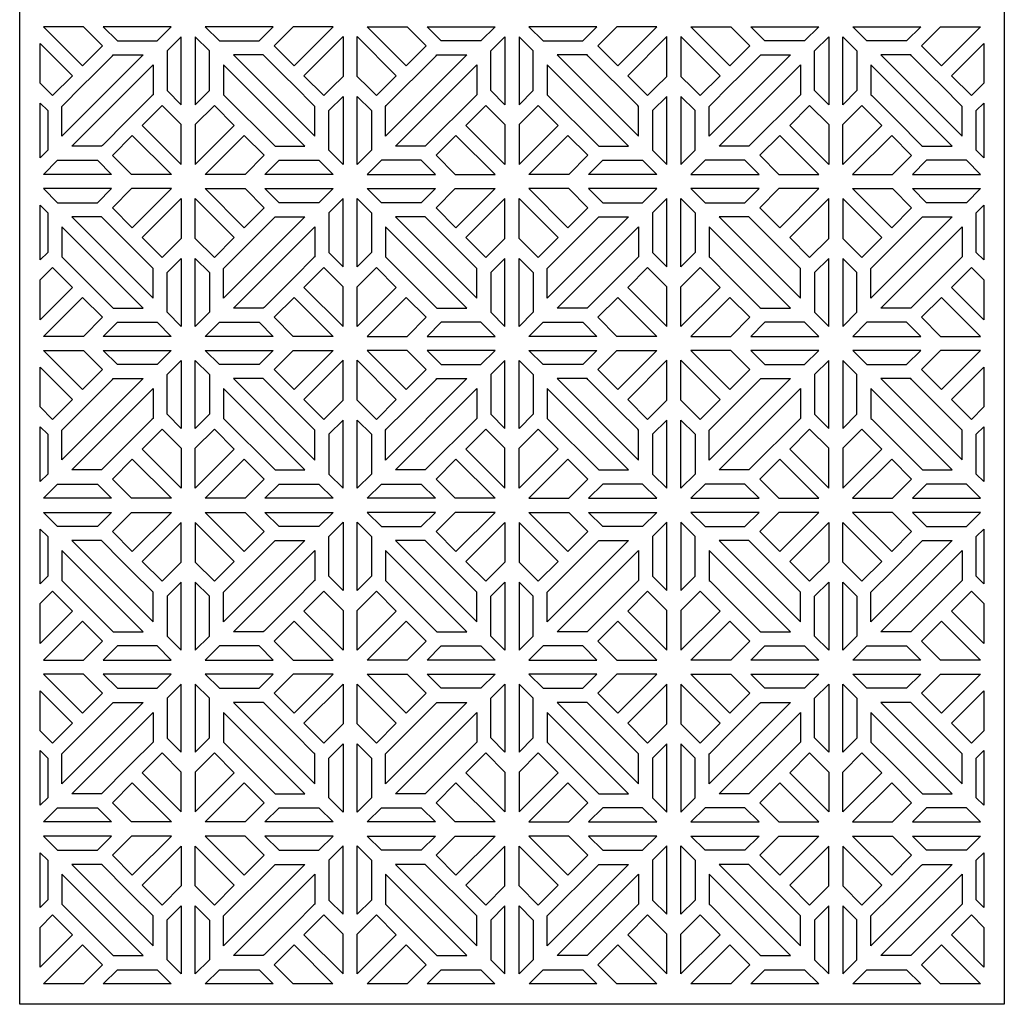
# Model space of a CAD drawing. Extents: x -95 to 95, y -126 to 126.
# Drawn here: x -95 to -38, y -126 to -68 of the extents above; entities that cross this region are included whole.
import ezdxf

# ---------------------------------------------------------------- set-up
doc = ezdxf.new("R2010")
doc.units = 0
doc.layers.add('PAGE_11', color=18, linetype='CONTINUOUS')

msp = doc.modelspace()

# ---------------------------------------------------------------- linework, layer by layer
at = {"layer": 'PAGE_11'}
for points in [[(-95.318, -11.082), (-38.098, -11.082), (-38.098, -125.52), (-95.318, -125.52)], [(-91.618, -68.71), (-93.934, -68.71), (-91.667, -70.976), (-90.509, -69.818)], [(-86.509, -68.71), (-90.461, -68.71), (-89.64, -69.531), (-87.33, -69.531)], [(-80.582, -68.71), (-84.534, -68.71), (-83.713, -69.531), (-81.403, -69.531)], [(-77.109, -68.71), (-79.426, -68.71), (-80.533, -69.818), (-79.375, -70.976)], [(-75.121, -68.71), (-72.804, -68.71), (-71.697, -69.818), (-72.855, -70.976)], [(-71.648, -68.71), (-67.696, -68.71), (-68.517, -69.531), (-70.827, -69.531)], [(-61.769, -68.71), (-65.721, -68.71), (-64.9, -69.531), (-62.59, -69.531)], [(-58.296, -68.71), (-60.612, -68.71), (-61.72, -69.818), (-60.562, -70.976)], [(-56.308, -68.71), (-53.992, -68.71), (-52.883, -69.818), (-54.041, -70.976)], [(-52.835, -68.71), (-48.883, -68.71), (-49.704, -69.531), (-52.013, -69.531)], [(-46.908, -68.71), (-42.956, -68.71), (-43.777, -69.531), (-46.087, -69.531)], [(-41.799, -68.71), (-39.482, -68.71), (-41.75, -70.976), (-42.908, -69.818)], [(-94.126, -71.991), (-94.126, -69.675), (-92.246, -71.555), (-93.404, -72.713)], [(-85.93, -73.24), (-85.93, -69.288), (-86.751, -70.109), (-86.751, -72.42)], [(-85.112, -69.288), (-85.112, -73.24), (-84.291, -72.419), (-84.291, -70.11)], [(-76.524, -69.282), (-76.524, -70.781), (-76.524, -71.598), (-77.177, -72.251), (-77.638, -72.713), (-78.797, -71.555)], [(-73.433, -71.555), (-74.592, -72.713), (-75.053, -72.251), (-75.706, -71.598), (-75.706, -70.781), (-75.706, -69.282)], [(-67.117, -69.288), (-67.117, -73.24), (-67.939, -72.419), (-67.939, -70.11)], [(-66.299, -69.288), (-66.299, -73.24), (-65.478, -72.419), (-65.477, -70.11)], [(-59.984, -71.555), (-58.825, -72.713), (-58.363, -72.251), (-57.711, -71.598), (-57.711, -70.781), (-57.711, -69.282)], [(-56.893, -69.282), (-56.893, -70.781), (-56.893, -71.598), (-56.24, -72.251), (-55.779, -72.713), (-54.62, -71.555)], [(-48.304, -69.288), (-48.304, -73.24), (-49.126, -72.419), (-49.126, -70.11)], [(-47.487, -73.24), (-47.487, -69.288), (-46.666, -70.109), (-46.666, -72.42)], [(-39.291, -69.675), (-39.291, -71.991), (-40.013, -72.713), (-41.171, -71.555)], [(-92.874, -75.075), (-92.874, -74.401), (-92.874, -73.34), (-91.667, -72.134), (-91.089, -71.555), (-89.93, -70.397), (-89.883, -70.349), (-88.148, -70.349)], [(-78.168, -75.076), (-78.168, -74.4), (-78.169, -74.401), (-78.169, -73.34), (-78.217, -73.292), (-78.217, -73.291), (-79.375, -72.133), (-79.376, -72.134), (-79.954, -71.555), (-79.953, -71.555), (-81.112, -70.396), (-81.113, -70.397), (-81.16, -70.349), (-82.895, -70.349)], [(-74.062, -75.076), (-74.062, -74.4), (-74.061, -74.401), (-74.061, -73.34), (-74.013, -73.292), (-74.013, -73.291), (-72.855, -72.133), (-72.854, -72.134), (-72.276, -71.555), (-72.277, -71.555), (-71.118, -70.396), (-71.118, -70.397), (-71.069, -70.349), (-69.335, -70.349)], [(-59.355, -75.076), (-59.355, -74.4), (-59.356, -74.401), (-59.356, -73.34), (-59.404, -73.292), (-59.403, -73.291), (-60.562, -72.133), (-60.563, -72.134), (-61.141, -71.555), (-61.14, -71.555), (-62.299, -70.396), (-62.299, -70.397), (-62.347, -70.349), (-64.082, -70.349)], [(-55.248, -75.076), (-55.249, -74.4), (-55.248, -74.401), (-55.248, -73.34), (-55.2, -73.292), (-55.2, -73.291), (-54.041, -72.133), (-54.041, -72.134), (-53.463, -71.555), (-53.464, -71.555), (-52.305, -70.396), (-52.304, -70.397), (-52.256, -70.349), (-50.522, -70.349)], [(-40.544, -75.075), (-40.544, -74.401), (-40.544, -73.34), (-41.75, -72.134), (-42.328, -71.555), (-43.486, -70.397), (-43.534, -70.349), (-45.269, -70.349)], [(-87.569, -70.926), (-87.568, -71.602), (-87.568, -72.662), (-87.617, -72.71), (-88.775, -73.868), (-89.065, -74.158), (-90.512, -75.605), (-90.561, -75.654), (-91.62, -75.654), (-92.296, -75.654)], [(-83.473, -70.928), (-83.473, -72.662), (-80.481, -75.654), (-80.409, -75.654), (-79.422, -75.654), (-78.747, -75.654)], [(-68.757, -70.928), (-68.757, -72.662), (-71.748, -75.654), (-71.821, -75.654), (-72.808, -75.654), (-73.483, -75.654)], [(-64.66, -70.928), (-64.66, -72.662), (-61.668, -75.654), (-61.596, -75.654), (-60.61, -75.654), (-59.934, -75.654)], [(-49.944, -70.928), (-49.944, -72.662), (-52.936, -75.654), (-53.008, -75.654), (-53.994, -75.654), (-54.67, -75.654)], [(-45.848, -70.926), (-45.848, -71.602), (-45.848, -72.662), (-45.8, -72.71), (-44.641, -73.868), (-44.352, -74.158), (-42.905, -75.605), (-42.856, -75.654), (-41.796, -75.654), (-41.121, -75.654)], [(-94.126, -76.327), (-94.126, -73.148), (-93.692, -73.582), (-93.691, -75.892)], [(-76.524, -72.755), (-76.524, -76.72), (-77.351, -75.893), (-77.35, -73.582)], [(-74.88, -73.582), (-74.88, -75.893), (-75.706, -76.72), (-75.706, -72.755)], [(-58.537, -73.582), (-58.537, -75.893), (-57.711, -76.72), (-57.711, -72.755)], [(-56.893, -72.755), (-56.893, -76.72), (-56.066, -75.893), (-56.066, -73.582)], [(-39.291, -73.148), (-39.291, -76.327), (-39.725, -75.892), (-39.725, -73.582)], [(-85.93, -76.714), (-85.93, -74.397), (-87.039, -73.288), (-88.197, -74.447)], [(-85.112, -74.397), (-85.112, -76.714), (-82.845, -74.446), (-84.004, -73.288)], [(-67.117, -74.397), (-67.117, -76.714), (-69.385, -74.446), (-68.226, -73.288)], [(-66.299, -74.397), (-66.299, -76.714), (-64.032, -74.446), (-65.191, -73.288)], [(-48.304, -74.397), (-48.304, -76.714), (-50.572, -74.446), (-49.413, -73.288)], [(-47.487, -76.714), (-47.487, -74.397), (-46.378, -73.288), (-45.22, -74.447)], [(-86.503, -77.298), (-88.001, -77.298), (-88.819, -77.298), (-89.933, -76.184), (-88.775, -75.025)], [(-82.224, -77.298), (-83.042, -77.298), (-84.54, -77.298), (-82.267, -75.025), (-81.109, -76.183)], [(-70.006, -77.298), (-69.188, -77.298), (-67.689, -77.298), (-69.963, -75.025), (-71.121, -76.183)], [(-63.41, -77.298), (-64.229, -77.298), (-65.727, -77.298), (-63.454, -75.025), (-62.295, -76.183)], [(-51.193, -77.298), (-50.375, -77.298), (-48.876, -77.298), (-51.15, -75.025), (-52.308, -76.183)], [(-46.914, -77.298), (-45.416, -77.298), (-44.598, -77.298), (-43.483, -76.184), (-44.641, -75.025)], [(-89.976, -77.298), (-93.941, -77.298), (-93.114, -76.472), (-90.802, -76.472)], [(-77.103, -77.298), (-81.067, -77.298), (-80.241, -76.472), (-77.929, -76.472)], [(-75.128, -77.298), (-71.163, -77.298), (-71.99, -76.472), (-74.301, -76.472)], [(-58.289, -77.298), (-62.254, -77.298), (-61.427, -76.472), (-59.116, -76.472)], [(-56.314, -77.298), (-52.35, -77.298), (-53.176, -76.472), (-55.488, -76.472)], [(-43.441, -77.298), (-39.476, -77.298), (-40.303, -76.472), (-42.615, -76.472)], [(-93.114, -78.943), (-90.802, -78.943), (-89.976, -78.116), (-93.941, -78.116)], [(-89.933, -79.231), (-88.775, -80.389), (-86.503, -78.116), (-88.001, -78.116), (-88.819, -78.116)], [(-81.109, -79.231), (-82.267, -80.39), (-84.54, -78.116), (-83.042, -78.116), (-82.224, -78.116)], [(-77.929, -78.943), (-80.241, -78.943), (-81.067, -78.116), (-77.103, -78.116)], [(-75.128, -78.116), (-71.163, -78.116), (-71.99, -78.943), (-74.301, -78.943)], [(-70.006, -78.116), (-69.188, -78.116), (-67.689, -78.116), (-69.963, -80.39), (-71.121, -79.231)], [(-63.41, -78.116), (-64.229, -78.116), (-65.727, -78.116), (-63.454, -80.39), (-62.295, -79.231)], [(-58.289, -78.116), (-62.254, -78.116), (-61.427, -78.943), (-59.116, -78.943)], [(-55.488, -78.943), (-53.176, -78.943), (-52.35, -78.116), (-56.314, -78.116)], [(-52.308, -79.231), (-51.15, -80.39), (-48.876, -78.116), (-50.375, -78.116), (-51.193, -78.116)], [(-43.483, -79.231), (-44.641, -80.389), (-46.914, -78.116), (-45.416, -78.116), (-44.598, -78.116)], [(-40.303, -78.943), (-42.615, -78.943), (-43.441, -78.116), (-39.476, -78.116)], [(-85.93, -78.701), (-85.93, -81.018), (-87.039, -82.126), (-88.197, -80.967)], [(-85.112, -81.018), (-85.112, -78.701), (-82.845, -80.968), (-84.004, -82.126)], [(-76.524, -82.659), (-76.524, -78.695), (-77.351, -79.521), (-77.35, -81.833)], [(-75.706, -82.659), (-75.706, -78.695), (-74.88, -79.521), (-74.88, -81.833)], [(-67.117, -81.018), (-67.117, -78.701), (-69.385, -80.968), (-68.226, -82.126)], [(-66.299, -81.018), (-66.299, -78.701), (-64.032, -80.968), (-65.191, -82.126)], [(-57.711, -82.659), (-57.711, -78.695), (-58.537, -79.521), (-58.537, -81.833)], [(-56.893, -82.659), (-56.893, -78.695), (-56.066, -79.521), (-56.066, -81.833)], [(-48.304, -81.018), (-48.304, -78.701), (-50.572, -80.968), (-49.413, -82.126)], [(-47.487, -78.701), (-47.487, -81.018), (-46.378, -82.126), (-45.22, -80.967)], [(-94.126, -82.266), (-94.126, -79.087), (-93.691, -79.522), (-93.692, -81.831)], [(-39.291, -79.087), (-39.291, -82.266), (-39.725, -81.831), (-39.725, -79.522)], [(-87.569, -84.488), (-87.568, -83.813), (-87.568, -82.752), (-87.617, -82.704), (-88.775, -81.546), (-89.065, -81.257), (-90.512, -79.809), (-90.561, -79.761), (-91.62, -79.761), (-92.296, -79.761)], [(-83.473, -84.487), (-83.473, -82.752), (-80.481, -79.761), (-80.409, -79.761), (-79.422, -79.761), (-78.747, -79.761)], [(-68.757, -84.487), (-68.757, -82.752), (-71.748, -79.761), (-71.821, -79.761), (-72.808, -79.761), (-73.483, -79.761)], [(-64.66, -84.487), (-64.66, -82.752), (-61.668, -79.761), (-61.596, -79.761), (-60.61, -79.761), (-59.934, -79.761)], [(-49.944, -84.487), (-49.944, -82.752), (-52.936, -79.761), (-53.008, -79.761), (-53.994, -79.761), (-54.67, -79.761)], [(-45.848, -84.488), (-45.848, -83.813), (-45.848, -82.752), (-45.8, -82.704), (-44.641, -81.546), (-44.352, -81.257), (-42.905, -79.809), (-42.856, -79.761), (-41.796, -79.761), (-41.121, -79.761)], [(-92.874, -80.34), (-92.874, -81.014), (-92.874, -82.074), (-91.667, -83.281), (-91.089, -83.859), (-89.93, -85.017), (-89.883, -85.066), (-88.148, -85.066)], [(-78.168, -80.339), (-78.168, -81.015), (-78.169, -81.014), (-78.169, -82.074), (-78.217, -82.122), (-78.217, -82.123), (-79.375, -83.282), (-79.376, -83.281), (-79.954, -83.859), (-79.953, -83.86), (-81.112, -85.018), (-81.113, -85.017), (-81.16, -85.066), (-82.895, -85.066)], [(-74.062, -80.339), (-74.062, -81.015), (-74.061, -81.014), (-74.061, -82.074), (-74.013, -82.122), (-74.013, -82.123), (-72.855, -83.282), (-72.854, -83.281), (-72.276, -83.859), (-72.277, -83.86), (-71.118, -85.018), (-71.118, -85.017), (-71.069, -85.066), (-69.335, -85.066)], [(-59.355, -80.339), (-59.355, -81.015), (-59.356, -81.014), (-59.356, -82.074), (-59.404, -82.122), (-59.403, -82.123), (-60.562, -83.282), (-60.563, -83.281), (-61.141, -83.859), (-61.14, -83.86), (-62.299, -85.018), (-62.299, -85.017), (-62.347, -85.066), (-64.082, -85.066)], [(-55.248, -80.339), (-55.249, -81.015), (-55.248, -81.014), (-55.248, -82.074), (-55.2, -82.122), (-55.2, -82.123), (-54.041, -83.282), (-54.041, -83.281), (-53.463, -83.859), (-53.464, -83.86), (-52.305, -85.018), (-52.304, -85.017), (-52.256, -85.066), (-50.522, -85.066)], [(-40.544, -80.34), (-40.544, -81.014), (-40.544, -82.074), (-41.75, -83.281), (-42.328, -83.859), (-43.486, -85.017), (-43.534, -85.066), (-45.269, -85.066)], [(-85.93, -82.174), (-85.93, -86.126), (-86.751, -85.306), (-86.751, -82.994)], [(-85.112, -86.126), (-85.112, -82.174), (-84.291, -82.996), (-84.291, -85.304)], [(-67.117, -86.126), (-67.117, -82.174), (-67.939, -82.996), (-67.939, -85.304)], [(-66.299, -86.126), (-66.299, -82.174), (-65.478, -82.996), (-65.477, -85.304)], [(-48.304, -86.126), (-48.304, -82.174), (-49.126, -82.996), (-49.126, -85.304)], [(-47.487, -82.174), (-47.487, -86.126), (-46.666, -85.306), (-46.666, -82.994)], [(-94.126, -85.739), (-94.126, -83.423), (-93.404, -82.701), (-92.246, -83.859)], [(-76.524, -86.132), (-76.524, -84.634), (-76.524, -83.816), (-77.177, -83.163), (-77.638, -82.701), (-78.797, -83.86)], [(-75.706, -86.132), (-75.706, -84.634), (-75.706, -83.816), (-75.053, -83.163), (-74.592, -82.701), (-73.433, -83.86)], [(-57.711, -86.132), (-57.711, -84.634), (-57.711, -83.816), (-58.363, -83.163), (-58.825, -82.701), (-59.984, -83.86)], [(-56.893, -86.132), (-56.893, -84.634), (-56.893, -83.816), (-56.24, -83.163), (-55.779, -82.701), (-54.62, -83.86)], [(-39.291, -83.423), (-39.291, -85.739), (-41.171, -83.859), (-40.013, -82.701)], [(-91.618, -86.705), (-93.934, -86.705), (-91.667, -84.438), (-90.509, -85.596)], [(-77.109, -86.705), (-79.426, -86.705), (-80.533, -85.597), (-79.375, -84.438)], [(-75.121, -86.705), (-72.804, -86.705), (-71.697, -85.597), (-72.855, -84.438)], [(-58.296, -86.705), (-60.612, -86.705), (-61.72, -85.597), (-60.562, -84.438)], [(-56.308, -86.705), (-53.992, -86.705), (-52.883, -85.597), (-54.041, -84.438)], [(-41.799, -86.705), (-39.482, -86.705), (-41.75, -84.438), (-42.908, -85.596)], [(-86.509, -86.705), (-90.461, -86.705), (-89.64, -85.883), (-87.33, -85.883)], [(-80.582, -86.705), (-84.534, -86.705), (-83.713, -85.883), (-81.403, -85.883)], [(-71.648, -86.705), (-67.696, -86.705), (-68.517, -85.883), (-70.827, -85.883)], [(-61.769, -86.705), (-65.721, -86.705), (-64.9, -85.883), (-62.59, -85.883)], [(-52.835, -86.705), (-48.883, -86.705), (-49.704, -85.883), (-52.013, -85.883)], [(-46.908, -86.705), (-42.956, -86.705), (-43.777, -85.883), (-46.087, -85.883)], [(-93.934, -87.523), (-91.618, -87.523), (-90.509, -88.631), (-91.667, -89.79)], [(-90.461, -87.523), (-86.509, -87.523), (-87.33, -88.344), (-89.64, -88.344)], [(-84.534, -87.523), (-80.582, -87.523), (-81.403, -88.344), (-83.713, -88.344)], [(-79.426, -87.523), (-77.109, -87.523), (-79.375, -89.789), (-80.533, -88.631)], [(-72.804, -87.523), (-75.121, -87.523), (-72.855, -89.789), (-71.697, -88.631)], [(-67.696, -87.523), (-71.648, -87.523), (-70.827, -88.344), (-68.517, -88.344)], [(-65.721, -87.523), (-61.769, -87.523), (-62.59, -88.344), (-64.9, -88.344)], [(-60.612, -87.523), (-58.296, -87.523), (-60.562, -89.789), (-61.72, -88.631)], [(-53.992, -87.523), (-56.308, -87.523), (-54.041, -89.789), (-52.883, -88.631)], [(-48.883, -87.523), (-52.835, -87.523), (-52.013, -88.344), (-49.704, -88.344)], [(-42.956, -87.523), (-46.908, -87.523), (-46.087, -88.344), (-43.777, -88.344)], [(-39.482, -87.523), (-41.799, -87.523), (-42.908, -88.631), (-41.75, -89.79)], [(-85.93, -88.101), (-85.93, -92.053), (-86.751, -91.233), (-86.751, -88.922)], [(-85.112, -92.053), (-85.112, -88.101), (-84.291, -88.923), (-84.291, -91.232)], [(-76.524, -90.412), (-76.524, -89.594), (-76.524, -88.095), (-78.797, -90.368), (-77.638, -91.526)], [(-75.706, -90.412), (-75.706, -89.594), (-75.706, -88.095), (-73.433, -90.368), (-74.592, -91.526)], [(-67.117, -92.053), (-67.117, -88.101), (-67.939, -88.923), (-67.939, -91.232)], [(-66.299, -92.053), (-66.299, -88.101), (-65.477, -88.923), (-65.478, -91.232)], [(-57.711, -90.412), (-57.711, -89.594), (-57.711, -88.095), (-59.984, -90.368), (-58.825, -91.526)], [(-56.893, -90.412), (-56.893, -89.594), (-56.893, -88.095), (-54.62, -90.368), (-55.779, -91.526)], [(-48.304, -92.053), (-48.304, -88.101), (-49.126, -88.923), (-49.126, -91.232)], [(-47.487, -88.101), (-47.487, -92.053), (-46.666, -91.233), (-46.666, -88.922)], [(-94.126, -90.805), (-94.126, -88.488), (-92.246, -90.368), (-93.404, -91.526)], [(-39.291, -88.488), (-39.291, -90.805), (-40.013, -91.526), (-41.171, -90.368)], [(-92.874, -93.887), (-92.874, -93.213), (-92.874, -92.153), (-91.667, -90.946), (-91.089, -90.368), (-89.93, -89.209), (-89.883, -89.162), (-88.148, -89.162)], [(-79.375, -90.946), (-79.376, -90.946), (-79.954, -90.368), (-79.953, -90.368), (-81.112, -89.209), (-81.113, -89.209), (-81.16, -89.162), (-82.895, -89.162), (-78.168, -93.889), (-78.168, -93.213), (-78.169, -93.213), (-78.169, -92.153), (-78.217, -92.105), (-78.217, -92.104)], [(-72.855, -90.946), (-72.854, -90.946), (-72.276, -90.368), (-72.277, -90.368), (-71.118, -89.209), (-71.118, -89.209), (-71.069, -89.162), (-69.335, -89.162), (-74.062, -93.889), (-74.062, -93.213), (-74.061, -93.213), (-74.061, -92.153), (-74.013, -92.105), (-74.013, -92.104)], [(-60.562, -90.946), (-60.563, -90.946), (-61.141, -90.368), (-61.14, -90.368), (-62.299, -89.209), (-62.299, -89.209), (-62.347, -89.162), (-64.082, -89.162), (-59.355, -93.889), (-59.355, -93.213), (-59.356, -93.213), (-59.356, -92.153), (-59.404, -92.105), (-59.403, -92.104)], [(-54.041, -90.946), (-54.041, -90.946), (-53.463, -90.368), (-53.464, -90.368), (-52.305, -89.209), (-52.304, -89.209), (-52.256, -89.162), (-50.522, -89.162), (-55.248, -93.889), (-55.249, -93.213), (-55.248, -93.213), (-55.248, -92.153), (-55.2, -92.105), (-55.2, -92.104)], [(-40.544, -93.887), (-40.544, -93.213), (-40.544, -92.153), (-41.75, -90.946), (-42.328, -90.368), (-43.486, -89.209), (-43.534, -89.162), (-45.269, -89.162)], [(-87.569, -89.739), (-87.568, -90.415), (-87.568, -91.475), (-87.617, -91.523), (-88.775, -92.682), (-89.354, -93.26), (-90.561, -94.467), (-91.62, -94.467), (-92.296, -94.467)], [(-83.473, -89.741), (-83.473, -91.475), (-80.481, -94.467), (-80.206, -94.467), (-79.422, -94.467), (-78.747, -94.467)], [(-68.757, -89.741), (-68.757, -91.475), (-71.748, -94.467), (-72.024, -94.467), (-72.808, -94.467), (-73.483, -94.467)], [(-64.66, -89.741), (-64.66, -91.475), (-61.668, -94.467), (-61.393, -94.467), (-60.61, -94.467), (-59.934, -94.467)], [(-49.944, -89.741), (-49.944, -91.475), (-52.936, -94.467), (-53.21, -94.467), (-53.994, -94.467), (-54.67, -94.467)], [(-45.848, -89.739), (-45.848, -90.415), (-45.848, -91.475), (-45.8, -91.523), (-44.641, -92.682), (-44.063, -93.26), (-42.856, -94.467), (-41.796, -94.467), (-41.121, -94.467)], [(-94.126, -95.14), (-94.126, -91.961), (-93.692, -92.396), (-93.691, -94.705)], [(-85.93, -93.21), (-85.93, -95.527), (-88.197, -93.26), (-87.039, -92.102)], [(-85.112, -95.527), (-85.112, -93.21), (-84.004, -92.101), (-82.845, -93.26)], [(-76.524, -95.533), (-76.524, -91.568), (-77.35, -92.395), (-77.351, -94.706)], [(-75.706, -95.533), (-75.706, -91.568), (-74.88, -92.395), (-74.88, -94.706)], [(-67.117, -95.527), (-67.117, -93.21), (-68.226, -92.101), (-69.385, -93.26)], [(-66.299, -95.527), (-66.299, -93.21), (-65.191, -92.101), (-64.032, -93.26)], [(-57.711, -95.533), (-57.711, -91.568), (-58.537, -92.395), (-58.537, -94.706)], [(-56.893, -95.533), (-56.893, -91.568), (-56.066, -92.395), (-56.066, -94.706)], [(-48.304, -95.527), (-48.304, -93.21), (-49.413, -92.101), (-50.572, -93.26)], [(-47.487, -93.21), (-47.487, -95.527), (-45.22, -93.26), (-46.378, -92.102)], [(-39.291, -91.961), (-39.291, -95.14), (-39.725, -94.705), (-39.725, -92.396)], [(-86.503, -96.111), (-88.001, -96.111), (-88.819, -96.111), (-89.933, -94.997), (-88.775, -93.838)], [(-82.224, -96.111), (-83.042, -96.111), (-84.54, -96.111), (-82.267, -93.837), (-81.109, -94.996)], [(-67.689, -96.111), (-69.188, -96.111), (-70.006, -96.111), (-71.121, -94.996), (-69.963, -93.837)], [(-65.727, -96.111), (-64.229, -96.111), (-63.41, -96.111), (-62.295, -94.996), (-63.454, -93.837)], [(-51.193, -96.111), (-50.375, -96.111), (-48.876, -96.111), (-51.15, -93.837), (-52.308, -94.996)], [(-46.914, -96.111), (-45.416, -96.111), (-44.598, -96.111), (-43.483, -94.997), (-44.641, -93.838)], [(-89.976, -96.111), (-93.941, -96.111), (-93.114, -95.285), (-90.802, -95.285)], [(-77.103, -96.111), (-81.067, -96.111), (-80.241, -95.285), (-77.929, -95.285)], [(-71.163, -96.111), (-75.128, -96.111), (-74.301, -95.285), (-71.99, -95.285)], [(-62.254, -96.111), (-58.289, -96.111), (-59.116, -95.285), (-61.427, -95.285)], [(-56.314, -96.111), (-52.35, -96.111), (-53.176, -95.285), (-55.488, -95.285)], [(-43.441, -96.111), (-39.476, -96.111), (-40.303, -95.285), (-42.615, -95.285)], [(-93.941, -96.93), (-89.976, -96.93), (-90.802, -97.755), (-93.114, -97.755)], [(-88.819, -96.93), (-88.001, -96.93), (-86.503, -96.93), (-88.775, -99.202), (-89.933, -98.044)], [(-84.54, -96.93), (-83.042, -96.93), (-82.224, -96.93), (-81.109, -98.044), (-82.267, -99.203)], [(-81.067, -96.93), (-77.103, -96.93), (-77.929, -97.755), (-80.241, -97.755)], [(-71.163, -96.93), (-75.128, -96.93), (-74.301, -97.755), (-71.99, -97.755)], [(-67.689, -96.93), (-69.188, -96.93), (-70.006, -96.93), (-71.121, -98.044), (-69.963, -99.203)], [(-65.727, -96.93), (-64.229, -96.93), (-63.41, -96.93), (-62.295, -98.044), (-63.454, -99.203)], [(-62.254, -96.93), (-58.289, -96.93), (-59.116, -97.755), (-61.427, -97.755)], [(-52.35, -96.93), (-56.314, -96.93), (-55.488, -97.755), (-53.176, -97.755)], [(-48.876, -96.93), (-50.375, -96.93), (-51.193, -96.93), (-52.308, -98.044), (-51.15, -99.203)], [(-44.598, -96.93), (-45.416, -96.93), (-46.914, -96.93), (-44.641, -99.202), (-43.483, -98.044)], [(-39.476, -96.93), (-43.441, -96.93), (-42.615, -97.755), (-40.303, -97.755)], [(-85.93, -99.83), (-85.93, -97.513), (-88.197, -99.78), (-87.039, -100.939)], [(-85.112, -97.513), (-85.112, -99.83), (-84.004, -100.939), (-82.845, -99.781)], [(-76.524, -97.508), (-76.524, -101.472), (-77.35, -100.646), (-77.351, -98.334)], [(-75.706, -101.472), (-75.706, -97.508), (-74.88, -98.334), (-74.88, -100.646)], [(-67.117, -97.513), (-67.117, -99.83), (-68.226, -100.939), (-69.385, -99.781)], [(-66.299, -97.513), (-66.299, -99.83), (-65.191, -100.939), (-64.032, -99.781)], [(-57.711, -101.472), (-57.711, -97.508), (-58.537, -98.334), (-58.537, -100.646)], [(-56.893, -97.508), (-56.893, -101.472), (-56.066, -100.646), (-56.066, -98.334)], [(-48.304, -97.513), (-48.304, -99.83), (-49.413, -100.939), (-50.572, -99.781)], [(-47.487, -99.83), (-47.487, -97.513), (-45.22, -99.78), (-46.378, -100.939)], [(-94.126, -101.079), (-94.126, -97.9), (-93.691, -98.335), (-93.692, -100.645)], [(-39.291, -97.9), (-39.291, -101.079), (-39.725, -100.645), (-39.725, -98.335)], [(-87.569, -103.301), (-87.568, -102.626), (-87.568, -101.565), (-87.617, -101.517), (-88.775, -100.359), (-89.354, -99.78), (-90.561, -98.574), (-91.62, -98.574), (-92.296, -98.574)], [(-83.473, -103.3), (-83.473, -101.565), (-80.481, -98.574), (-80.206, -98.574), (-79.422, -98.574), (-78.747, -98.574)], [(-68.757, -103.3), (-68.757, -101.565), (-71.748, -98.574), (-72.024, -98.574), (-72.808, -98.574), (-73.483, -98.574)], [(-64.66, -103.3), (-64.66, -101.565), (-61.668, -98.574), (-61.393, -98.574), (-60.61, -98.574), (-59.934, -98.574)], [(-49.944, -103.3), (-49.944, -101.565), (-52.936, -98.574), (-53.21, -98.574), (-53.994, -98.574), (-54.67, -98.574)], [(-45.848, -103.301), (-45.848, -102.626), (-45.848, -101.565), (-45.8, -101.517), (-44.641, -100.359), (-44.063, -99.78), (-42.856, -98.574), (-41.796, -98.574), (-41.121, -98.574)], [(-92.874, -99.153), (-92.874, -99.827), (-92.874, -100.887), (-91.667, -102.094), (-91.089, -102.672), (-89.93, -103.831), (-89.883, -103.879), (-88.148, -103.879)], [(-79.375, -102.094), (-79.376, -102.094), (-79.954, -102.672), (-79.953, -102.673), (-81.112, -103.831), (-81.113, -103.831), (-81.16, -103.879), (-82.895, -103.879), (-78.168, -99.152), (-78.168, -99.828), (-78.169, -99.827), (-78.169, -100.887), (-78.217, -100.935), (-78.217, -100.936)], [(-72.855, -102.094), (-72.854, -102.094), (-72.276, -102.672), (-72.277, -102.673), (-71.118, -103.831), (-71.118, -103.831), (-71.069, -103.879), (-69.335, -103.879), (-74.062, -99.152), (-74.062, -99.828), (-74.061, -99.827), (-74.061, -100.887), (-74.013, -100.935), (-74.013, -100.936)], [(-60.562, -102.094), (-60.563, -102.094), (-61.141, -102.672), (-61.14, -102.673), (-62.299, -103.831), (-62.299, -103.831), (-62.347, -103.879), (-64.082, -103.879), (-59.355, -99.152), (-59.355, -99.828), (-59.356, -99.827), (-59.356, -100.887), (-59.404, -100.935), (-59.403, -100.936)], [(-54.041, -102.094), (-54.041, -102.094), (-53.463, -102.672), (-53.464, -102.673), (-52.305, -103.831), (-52.304, -103.831), (-52.256, -103.879), (-50.522, -103.879), (-55.248, -99.152), (-55.249, -99.828), (-55.248, -99.827), (-55.248, -100.887), (-55.2, -100.935), (-55.2, -100.936)], [(-40.544, -99.153), (-40.544, -99.827), (-40.544, -100.887), (-41.75, -102.094), (-42.328, -102.672), (-43.486, -103.831), (-43.534, -103.879), (-45.269, -103.879)], [(-85.93, -104.939), (-85.93, -100.987), (-86.751, -101.807), (-86.751, -104.119)], [(-85.112, -100.987), (-85.112, -104.939), (-84.291, -104.117), (-84.291, -101.808)], [(-67.117, -100.987), (-67.117, -104.939), (-67.939, -104.117), (-67.939, -101.808)], [(-66.299, -100.987), (-66.299, -104.939), (-65.477, -104.117), (-65.478, -101.808)], [(-48.304, -100.987), (-48.304, -104.939), (-49.126, -104.117), (-49.126, -101.808)], [(-47.487, -104.939), (-47.487, -100.987), (-46.666, -101.807), (-46.666, -104.119)], [(-94.126, -104.552), (-94.126, -102.236), (-93.404, -101.514), (-92.246, -102.672)], [(-76.524, -102.629), (-76.524, -103.447), (-76.524, -104.945), (-78.797, -102.673), (-77.638, -101.515)], [(-75.706, -104.945), (-75.706, -103.447), (-75.706, -102.629), (-74.592, -101.515), (-73.433, -102.673)], [(-57.711, -104.945), (-57.711, -103.447), (-57.711, -102.629), (-58.825, -101.515), (-59.984, -102.673)], [(-56.893, -102.629), (-56.893, -103.447), (-56.893, -104.945), (-54.62, -102.673), (-55.779, -101.515)], [(-39.291, -102.236), (-39.291, -104.552), (-41.171, -102.672), (-40.013, -101.514)], [(-93.934, -105.518), (-91.618, -105.518), (-90.509, -104.409), (-91.667, -103.251)], [(-79.426, -105.518), (-77.109, -105.518), (-79.375, -103.251), (-80.533, -104.409)], [(-72.804, -105.518), (-75.121, -105.518), (-72.855, -103.251), (-71.697, -104.409)], [(-60.612, -105.518), (-58.296, -105.518), (-60.562, -103.251), (-61.72, -104.409)], [(-53.992, -105.518), (-56.308, -105.518), (-54.041, -103.251), (-52.883, -104.409)], [(-39.482, -105.518), (-41.799, -105.518), (-42.908, -104.409), (-41.75, -103.251)], [(-90.461, -105.518), (-86.509, -105.518), (-87.33, -104.696), (-89.64, -104.697)], [(-84.534, -105.518), (-80.582, -105.518), (-81.403, -104.697), (-83.713, -104.696)], [(-67.696, -105.518), (-71.648, -105.518), (-70.827, -104.697), (-68.517, -104.696)], [(-65.721, -105.518), (-61.769, -105.518), (-62.59, -104.697), (-64.9, -104.696)], [(-48.883, -105.518), (-52.835, -105.518), (-52.013, -104.697), (-49.704, -104.696)], [(-42.956, -105.518), (-46.908, -105.518), (-46.087, -104.696), (-43.777, -104.697)], [(-91.618, -106.335), (-93.934, -106.335), (-91.667, -108.603), (-90.509, -107.444)], [(-86.509, -106.335), (-90.461, -106.335), (-89.64, -107.157), (-87.33, -107.157)], [(-80.582, -106.335), (-84.534, -106.335), (-83.713, -107.157), (-81.403, -107.157)], [(-77.109, -106.335), (-79.426, -106.335), (-80.533, -107.443), (-79.375, -108.602)], [(-75.121, -106.335), (-72.804, -106.335), (-71.697, -107.443), (-72.855, -108.602)], [(-71.648, -106.335), (-67.696, -106.335), (-68.517, -107.157), (-70.827, -107.157)], [(-61.769, -106.335), (-65.721, -106.335), (-64.9, -107.157), (-62.59, -107.157)], [(-58.296, -106.335), (-60.612, -106.335), (-61.72, -107.443), (-60.562, -108.602)], [(-56.308, -106.335), (-53.992, -106.335), (-52.883, -107.443), (-54.041, -108.602)], [(-52.835, -106.335), (-48.883, -106.335), (-49.704, -107.157), (-52.013, -107.157)], [(-46.908, -106.335), (-42.956, -106.335), (-43.777, -107.157), (-46.087, -107.157)], [(-41.799, -106.335), (-39.482, -106.335), (-41.75, -108.603), (-42.908, -107.444)], [(-85.93, -110.866), (-85.93, -106.914), (-86.751, -107.734), (-86.751, -110.046)], [(-85.112, -106.914), (-85.112, -110.866), (-84.291, -110.044), (-84.291, -107.736)], [(-76.524, -106.908), (-76.524, -108.406), (-76.524, -109.225), (-77.177, -109.877), (-77.638, -110.339), (-78.797, -109.18)], [(-75.706, -109.225), (-75.706, -108.406), (-75.706, -106.908), (-73.433, -109.18), (-74.592, -110.339), (-75.053, -109.877)], [(-67.117, -106.914), (-67.117, -110.866), (-67.939, -110.044), (-67.939, -107.736)], [(-66.299, -106.914), (-66.299, -110.866), (-65.478, -110.044), (-65.477, -107.736)], [(-57.711, -109.225), (-57.711, -108.406), (-57.711, -106.908), (-59.984, -109.18), (-58.825, -110.339), (-58.363, -109.877)], [(-56.893, -106.908), (-56.893, -108.406), (-56.893, -109.225), (-56.24, -109.877), (-55.779, -110.339), (-54.62, -109.18)], [(-48.304, -106.914), (-48.304, -110.866), (-49.126, -110.044), (-49.126, -107.736)], [(-47.487, -110.866), (-47.487, -106.914), (-46.666, -107.734), (-46.666, -110.046)], [(-94.126, -109.618), (-94.126, -107.301), (-92.246, -109.181), (-93.404, -110.339)], [(-39.291, -107.301), (-39.291, -109.618), (-40.013, -110.339), (-41.171, -109.181)], [(-92.874, -112.7), (-92.874, -112.027), (-92.874, -110.966), (-91.667, -109.759), (-91.089, -109.181), (-89.93, -108.022), (-89.883, -107.975), (-88.148, -107.975)], [(-78.168, -112.701), (-78.168, -112.025), (-78.169, -112.027), (-78.169, -110.966), (-78.217, -110.918), (-78.217, -110.917), (-79.375, -109.759), (-79.376, -109.759), (-79.954, -109.181), (-79.953, -109.18), (-81.112, -108.022), (-81.113, -108.022), (-81.16, -107.975), (-82.895, -107.975)], [(-74.062, -112.701), (-74.062, -112.025), (-74.061, -112.027), (-74.061, -110.966), (-74.013, -110.918), (-74.013, -110.917), (-72.855, -109.759), (-72.854, -109.759), (-72.276, -109.181), (-72.277, -109.18), (-71.118, -108.022), (-71.118, -108.022), (-71.069, -107.975), (-69.335, -107.975)], [(-59.355, -112.701), (-59.355, -112.025), (-59.356, -112.027), (-59.356, -110.966), (-59.404, -110.918), (-59.403, -110.917), (-60.562, -109.759), (-60.563, -109.759), (-61.141, -109.181), (-61.14, -109.18), (-62.299, -108.022), (-62.299, -108.022), (-62.347, -107.975), (-64.082, -107.975)], [(-55.248, -112.701), (-55.249, -112.025), (-55.248, -112.027), (-55.248, -110.966), (-55.2, -110.918), (-55.2, -110.917), (-54.041, -109.759), (-54.041, -109.759), (-53.463, -109.181), (-53.464, -109.18), (-52.305, -108.022), (-52.304, -108.022), (-52.256, -107.975), (-50.522, -107.975)], [(-40.544, -112.7), (-40.544, -112.027), (-40.544, -110.966), (-41.75, -109.759), (-42.328, -109.181), (-43.486, -108.022), (-43.534, -107.975), (-45.269, -107.975)], [(-87.569, -108.553), (-87.568, -109.228), (-87.568, -110.288), (-87.617, -110.336), (-88.775, -111.494), (-89.065, -111.784), (-90.512, -113.231), (-90.561, -113.28), (-91.62, -113.28), (-92.296, -113.28)], [(-83.473, -108.553), (-83.473, -110.288), (-80.481, -113.28), (-80.409, -113.28), (-79.422, -113.28), (-78.747, -113.28)], [(-68.757, -108.553), (-68.757, -110.288), (-71.748, -113.28), (-71.821, -113.28), (-72.808, -113.28), (-73.483, -113.28)], [(-64.66, -108.553), (-64.66, -110.288), (-61.668, -113.28), (-61.596, -113.28), (-60.61, -113.28), (-59.934, -113.28)], [(-49.944, -108.553), (-49.944, -110.288), (-52.936, -113.28), (-53.008, -113.28), (-53.994, -113.28), (-54.67, -113.28)], [(-45.848, -108.553), (-45.848, -109.228), (-45.848, -110.288), (-45.8, -110.336), (-44.641, -111.494), (-44.352, -111.784), (-42.905, -113.231), (-42.856, -113.28), (-41.796, -113.28), (-41.121, -113.28)], [(-76.524, -110.381), (-76.524, -114.346), (-77.351, -113.519), (-77.35, -111.208)], [(-75.706, -114.346), (-75.706, -110.381), (-74.88, -111.208), (-74.88, -113.519)], [(-57.711, -114.346), (-57.711, -110.381), (-58.537, -111.208), (-58.537, -113.519)], [(-56.893, -110.381), (-56.893, -114.346), (-56.066, -113.519), (-56.066, -111.208)], [(-94.126, -113.953), (-94.126, -110.774), (-93.692, -111.208), (-93.691, -113.518)], [(-85.93, -114.34), (-85.93, -112.022), (-87.039, -110.914), (-88.197, -112.073)], [(-85.112, -112.022), (-85.112, -114.34), (-82.845, -112.072), (-84.004, -110.914)], [(-67.117, -112.022), (-67.117, -114.34), (-69.385, -112.072), (-68.226, -110.914)], [(-66.299, -112.022), (-66.299, -114.34), (-64.032, -112.072), (-65.191, -110.914)], [(-48.304, -112.022), (-48.304, -114.34), (-50.572, -112.072), (-49.413, -110.914)], [(-47.487, -114.34), (-47.487, -112.022), (-46.378, -110.914), (-45.22, -112.073)], [(-39.291, -110.774), (-39.291, -113.953), (-39.725, -113.518), (-39.725, -111.208)], [(-86.503, -114.924), (-88.001, -114.924), (-88.819, -114.924), (-89.933, -113.81), (-88.775, -112.651)], [(-82.224, -114.924), (-83.042, -114.924), (-84.54, -114.924), (-82.267, -112.65), (-81.109, -113.809)], [(-67.689, -114.924), (-69.188, -114.924), (-70.006, -114.924), (-71.121, -113.809), (-69.963, -112.65)], [(-65.727, -114.924), (-64.229, -114.924), (-63.41, -114.924), (-62.295, -113.809), (-63.454, -112.65)], [(-51.193, -114.924), (-50.375, -114.924), (-48.876, -114.924), (-51.15, -112.65), (-52.308, -113.809)], [(-46.914, -114.924), (-45.416, -114.924), (-44.598, -114.924), (-43.483, -113.81), (-44.641, -112.651)], [(-89.976, -114.924), (-93.941, -114.924), (-93.114, -114.098), (-90.802, -114.098)], [(-77.103, -114.924), (-81.067, -114.924), (-80.241, -114.098), (-77.929, -114.098)], [(-71.163, -114.924), (-75.128, -114.924), (-74.301, -114.098), (-71.99, -114.098)], [(-62.254, -114.924), (-58.289, -114.924), (-59.116, -114.098), (-61.427, -114.098)], [(-56.314, -114.924), (-52.35, -114.924), (-53.176, -114.098), (-55.488, -114.098)], [(-43.441, -114.924), (-39.476, -114.924), (-40.303, -114.098), (-42.615, -114.098)], [(-89.976, -115.742), (-93.941, -115.742), (-93.114, -116.568), (-90.802, -116.568)], [(-86.503, -115.742), (-88.001, -115.742), (-88.819, -115.742), (-89.933, -116.857), (-88.775, -118.015)], [(-82.224, -115.742), (-83.042, -115.742), (-84.54, -115.742), (-82.267, -118.015), (-81.109, -116.857)], [(-77.103, -115.742), (-81.067, -115.742), (-80.241, -116.568), (-77.929, -116.568)], [(-75.128, -115.742), (-71.163, -115.742), (-71.99, -116.568), (-74.301, -116.568)], [(-70.006, -115.742), (-69.188, -115.742), (-67.689, -115.742), (-69.963, -118.015), (-71.121, -116.857)], [(-63.41, -115.742), (-64.229, -115.742), (-65.727, -115.742), (-63.454, -118.015), (-62.295, -116.857)], [(-58.289, -115.742), (-62.254, -115.742), (-61.427, -116.568), (-59.116, -116.568)], [(-56.314, -115.742), (-52.35, -115.742), (-53.176, -116.568), (-55.488, -116.568)], [(-51.193, -115.742), (-50.375, -115.742), (-48.876, -115.742), (-51.15, -118.015), (-52.308, -116.857)], [(-46.914, -115.742), (-45.416, -115.742), (-44.598, -115.742), (-43.483, -116.857), (-44.641, -118.015)], [(-43.441, -115.742), (-39.476, -115.742), (-40.303, -116.568), (-42.615, -116.568)], [(-94.126, -119.892), (-94.126, -116.713), (-93.691, -117.148), (-93.692, -119.457)], [(-85.93, -116.327), (-85.93, -118.643), (-87.039, -119.751), (-88.197, -118.593)], [(-85.112, -118.643), (-85.112, -116.327), (-82.845, -118.594), (-84.004, -119.753)], [(-76.524, -120.285), (-76.524, -116.32), (-77.351, -117.147), (-77.35, -119.459)], [(-75.706, -120.285), (-75.706, -116.32), (-74.88, -117.147), (-74.88, -119.459)], [(-67.117, -118.643), (-67.117, -116.327), (-69.385, -118.594), (-68.226, -119.753)], [(-66.299, -118.643), (-66.299, -116.327), (-64.032, -118.594), (-65.191, -119.753)], [(-57.711, -120.285), (-57.711, -116.32), (-58.537, -117.147), (-58.537, -119.459)], [(-56.893, -120.285), (-56.893, -116.32), (-56.066, -117.147), (-56.066, -119.459)], [(-48.304, -118.643), (-48.304, -116.327), (-50.572, -118.594), (-49.413, -119.753)], [(-47.487, -116.327), (-47.487, -118.643), (-46.378, -119.751), (-45.22, -118.593)], [(-39.291, -116.713), (-39.291, -119.892), (-39.725, -119.457), (-39.725, -117.148)], [(-87.569, -122.113), (-87.568, -121.438), (-87.568, -120.378), (-87.617, -120.33), (-88.775, -119.172), (-89.065, -118.883), (-90.512, -117.435), (-90.561, -117.386), (-91.62, -117.386), (-92.296, -117.386)], [(-83.473, -122.113), (-83.473, -120.378), (-80.481, -117.386), (-80.409, -117.386), (-79.422, -117.386), (-78.747, -117.386)], [(-68.757, -122.113), (-68.757, -120.378), (-71.748, -117.386), (-71.821, -117.386), (-72.808, -117.386), (-73.483, -117.386)], [(-64.66, -122.113), (-64.66, -120.378), (-61.668, -117.386), (-61.596, -117.386), (-60.61, -117.386), (-59.934, -117.386)], [(-49.944, -122.113), (-49.944, -120.378), (-52.936, -117.386), (-53.008, -117.386), (-53.994, -117.386), (-54.67, -117.386)], [(-45.848, -122.113), (-45.848, -121.438), (-45.848, -120.378), (-45.8, -120.33), (-44.641, -119.172), (-44.352, -118.883), (-42.905, -117.435), (-42.856, -117.386), (-41.796, -117.386), (-41.121, -117.386)], [(-92.874, -117.966), (-92.874, -118.639), (-92.874, -119.7), (-91.667, -120.907), (-91.089, -121.485), (-89.93, -122.644), (-89.883, -122.692), (-88.148, -122.692)], [(-78.168, -117.965), (-78.168, -118.641), (-78.169, -118.639), (-78.169, -119.7), (-78.217, -119.748), (-78.217, -119.749), (-79.375, -120.908), (-79.376, -120.907), (-79.954, -121.485), (-79.953, -121.485), (-81.112, -122.644), (-81.113, -122.644), (-81.16, -122.692), (-82.895, -122.692)], [(-74.062, -117.965), (-74.062, -118.641), (-74.061, -118.639), (-74.061, -119.7), (-74.013, -119.748), (-74.013, -119.749), (-72.855, -120.908), (-72.854, -120.907), (-72.276, -121.485), (-72.277, -121.485), (-71.118, -122.644), (-71.118, -122.644), (-71.069, -122.692), (-69.335, -122.692)], [(-59.355, -117.965), (-59.355, -118.641), (-59.356, -118.639), (-59.356, -119.7), (-59.404, -119.748), (-59.403, -119.749), (-60.562, -120.908), (-60.563, -120.907), (-61.141, -121.485), (-61.14, -121.485), (-62.299, -122.644), (-62.299, -122.644), (-62.347, -122.692), (-64.082, -122.692)], [(-55.248, -117.965), (-55.249, -118.641), (-55.248, -118.639), (-55.248, -119.7), (-55.2, -119.748), (-55.2, -119.749), (-54.041, -120.908), (-54.041, -120.907), (-53.463, -121.485), (-53.464, -121.485), (-52.305, -122.644), (-52.304, -122.644), (-52.256, -122.692), (-50.522, -122.692)], [(-40.544, -117.966), (-40.544, -118.639), (-40.544, -119.7), (-41.75, -120.907), (-42.328, -121.485), (-43.486, -122.644), (-43.534, -122.692), (-45.269, -122.692)], [(-85.93, -119.8), (-85.93, -123.752), (-86.751, -122.932), (-86.751, -120.62)], [(-85.112, -123.752), (-85.112, -119.8), (-84.291, -120.621), (-84.291, -122.93)], [(-67.117, -123.752), (-67.117, -119.8), (-67.939, -120.621), (-67.939, -122.93)], [(-66.299, -123.752), (-66.299, -119.8), (-65.478, -120.621), (-65.477, -122.93)], [(-48.304, -123.752), (-48.304, -119.8), (-49.126, -120.621), (-49.126, -122.93)], [(-47.487, -119.8), (-47.487, -123.752), (-46.666, -122.932), (-46.666, -120.62)], [(-94.126, -123.365), (-94.126, -121.049), (-93.404, -120.327), (-92.246, -121.485)], [(-76.524, -123.758), (-76.524, -122.26), (-76.524, -121.442), (-77.177, -120.789), (-77.638, -120.327), (-78.797, -121.485)], [(-75.706, -123.758), (-75.706, -122.26), (-75.706, -121.442), (-75.053, -120.789), (-74.592, -120.327), (-73.433, -121.485)], [(-57.711, -123.758), (-57.711, -122.26), (-57.711, -121.442), (-58.363, -120.789), (-58.825, -120.327), (-59.984, -121.485)], [(-56.893, -123.758), (-56.893, -122.26), (-56.893, -121.442), (-56.24, -120.789), (-55.779, -120.327), (-54.62, -121.485)], [(-39.291, -121.049), (-39.291, -123.365), (-41.171, -121.485), (-40.013, -120.327)], [(-91.615, -124.328), (-93.932, -124.328), (-91.667, -122.064), (-90.509, -123.222)], [(-77.111, -124.328), (-79.428, -124.328), (-80.533, -123.222), (-79.375, -122.064)], [(-72.802, -124.328), (-75.119, -124.328), (-72.855, -122.064), (-71.697, -123.222)], [(-58.298, -124.328), (-60.615, -124.328), (-61.72, -123.222), (-60.562, -122.064)], [(-53.989, -124.328), (-56.306, -124.328), (-54.041, -122.064), (-52.883, -123.222)], [(-39.485, -124.328), (-41.802, -124.328), (-42.908, -123.222), (-41.75, -122.064)], [(-86.512, -124.328), (-90.458, -124.328), (-89.64, -123.509), (-87.33, -123.509)], [(-80.584, -124.328), (-84.531, -124.328), (-83.713, -123.509), (-81.403, -123.509)], [(-67.698, -124.328), (-71.645, -124.328), (-70.827, -123.509), (-68.517, -123.509)], [(-61.772, -124.328), (-65.718, -124.328), (-64.9, -123.509), (-62.59, -123.509)], [(-48.885, -124.328), (-52.832, -124.328), (-52.013, -123.509), (-49.704, -123.509)], [(-42.959, -124.328), (-46.906, -124.328), (-46.087, -123.509), (-43.777, -123.509)]]:
    msp.add_lwpolyline(points, close=True, dxfattribs=at)

doc.saveas('drawing.dxf')
